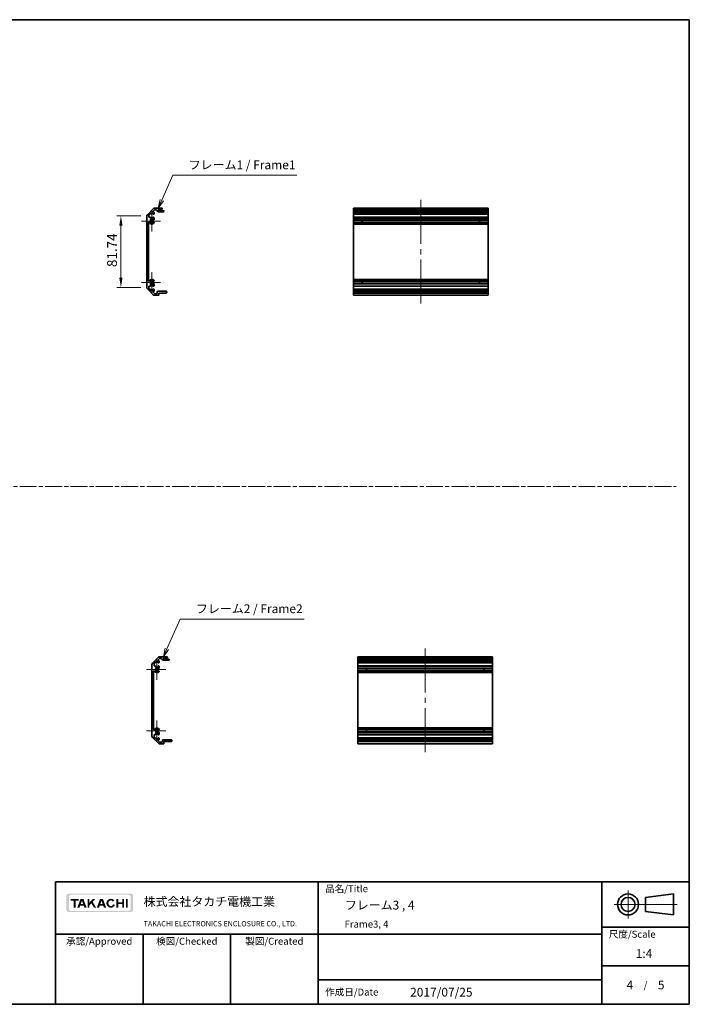
# Model space of a CAD drawing. Units: millimetres. Extents: x 0 to 7665, y -7 to 1265.
# Drawn here: x 5912 to 6677, y 0 to 1124 of the extents above; entities that cross this region are included whole.
import ezdxf
from ezdxf.enums import TextEntityAlignment as Align

# ---------------------------------------------------------------- set-up
doc = ezdxf.new("R2010")
doc.units = ezdxf.units.MM
doc.header["$LTSCALE"] = 4.5
doc.linetypes.add('CHAIN', pattern=[0.35429999999999995, 0.2362, -0.0295, 0.0591, -0.0295])
doc.layers.get('Defpoints').update_dxf_attribs({"lineweight": 25})
for name, color, linetype, lineweight in [('Border (ISO)', 7, 'Continuous', 35), ('Center Mark (ISO)', 131, 'Continuous', 18), ('Centerline (ISO)', 131, 'Continuous', 18), ('Dimension (ISO)', 7, 'Continuous', 18), ('Hatch (ISO)', 1, 'Continuous', 18), ('Sketch Geometry (ISO)', 7, 'Continuous', 18), ('Symbol (ISO)', 7, 'Continuous', 18), ('Title (ISO)', 7, 'Continuous', 35), ('Visible (ISO)', 7, 'Continuous', 35), ('Visible Narrow (ISO)', 7, 'Continuous', 25)]:
    doc.layers.add(name, color=color, linetype=linetype, lineweight=lineweight)
doc.styles.add('Note Text (TK)', font='txt')
doc.styles.add('文字スタイル67', font='arial.ttf')
doc.dimstyles.new('Default - Method 1b (TK)', dxfattribs={"dimscale": 4.5, "dimtxt": 2.5, "dimasz": 2.5, "dimexe": 1, "dimexo": 1.499999999999999, "dimgap": 1, "dimtad": 1, "dimtoh": 1, "dimrnd": 1e-08, "dimdsep": 46, "dimtxsty": 'Note Text (TK)', "dimcen": 0.09, "dimdle": 5, "dimclrd": 100, "dimclre": 100, "dimclrt": 7, "dimadec": 1, "dimazin": 1, "dimtfac": 1, "dimtmove": 0, "dimatfit": 3, "dimfxl": 1, "dimtolj": 1, "dimlwd": -1, "dimlwe": -1, "dimarcsym": 0})

# ---------------------------------------------------------------- blocks, each defined once
blk = doc.blocks.new('図面枠 tk図枠')
at = {"layer": 'Border (ISO)'}
for p, q in [((14.49999999999999, 289), (405.4999999999997, 289)), ((14.49999999999999, 289), (14.50000000000001, 8.000000000000009)), ((405.4999999999997, 289), (405.4999999999997, 8.000000000000009)), ((14.50000000000001, 8.000000000000009), (405.4999999999997, 8.000000000000009))]:
    blk.add_line(p, q, dxfattribs=at)
blk = doc.blocks.new('表題欄 tk表題欄')
at = {"layer": 'Hatch (ISO)'}
h = blk.add_hatch(color=256, dxfattribs=at)
edge = h.paths.add_edge_path(flags=0)
edge.add_arc((95.57537688673351, 236.2990653650367), 0.5958259999999997, 269.9999999999897, 360)
edge.add_line((96.17120288673351, 236.2990653650368), (96.1712028867335, 239.7107813650365))
edge.add_arc((95.5753768867335, 239.7107813650366), 0.5958259999999997, 0, 90.0000000000068)
edge.add_line((95.57537688673342, 240.3066073650366), (79.13710888673356, 240.3066073650366))
edge.add_arc((79.13710888673353, 239.7107813650366), 0.5958259999999997, 89.99999999999744, 180)
edge.add_line((78.54128288673351, 239.7107813650365), (78.54128288673331, 236.2990653650368))
edge.add_arc((79.13710888673332, 236.2990653650365), 0.5958259999999997, 180, 270.0000000000231)
edge.add_line((79.13710888673356, 235.7032393650365), (95.57537688673342, 235.7032393650367))
edge = h.paths.add_edge_path()
edge.add_line((77.83935088673356, 239.9556413650365), (77.83935088673356, 236.0542053650368))
edge.add_arc((78.54128288673346, 236.0542053650367), 0.7019319999998938, 180, 270.0000000000087)
edge.add_line((78.54128288673355, 235.3522733650368), (96.17120288673351, 235.3522733650368))
edge.add_arc((96.17120288673351, 236.0542053650367), 0.7019319999998921, 270, 360)
edge.add_line((96.8731348867334, 236.0542053650368), (96.87313488673352, 239.9556413650365))
edge.add_arc((96.1712028867336, 239.9556413650367), 0.7019319999998921, 0, 90.00000000000873)
edge.add_line((96.1712028867335, 240.6575733650367), (78.54128288673355, 240.6575733650366))
edge.add_arc((78.54128288673355, 239.9556413650365), 0.7019319999999984, 90, 180)
for points in [[(79.07181288673355, 239.1476033650369), (79.07181288673355, 238.6578833650367), (79.92066088673353, 238.6578833650367), (79.92066088673353, 236.6581933650368), (80.50832488673353, 236.6581933650368), (80.50832488673353, 238.6578833650367), (81.35717288673355, 238.6578833650367), (81.35717288673355, 239.1476033650369)], [(85.68407849525303, 236.6581933650368), (84.9434673993943, 237.8918698287545), (84.41792288673358, 237.3246628822781), (84.41792288673358, 236.6581933650368), (83.89555488673355, 236.6581933650368), (83.89555488673355, 239.1476033650369), (84.41792288673358, 239.1476033650369), (84.41792288673358, 238.0993979968839), (85.38913556809511, 239.1476033650369), (86.1069649084727, 239.1476033650369), (85.31925422435492, 238.2974470774499), (86.30334488673353, 236.6581933650368)], [(92.0914293961446, 239.1476033650369), (92.0914293961446, 236.6581933650368), (92.60971639614463, 236.6581933650368), (92.60971639614463, 237.6580383650368), (93.76872039614459, 237.6580383650368), (93.76872039614459, 236.6581933650368), (94.28700739614462, 236.6581933650368), (94.28700739614462, 239.1476033650369), (93.76872039614459, 239.1476033650369), (93.76872039614459, 238.1477583650367), (92.60971639614463, 238.1477583650367), (92.60971639614463, 239.1476033650369)], [(94.8420233961447, 239.1476033650369), (94.8420233961447, 236.6581933650368), (95.3643913961447, 236.6581933650368), (95.3643913961447, 239.1476033650369)]]:
    blk.add_hatch(color=256, dxfattribs=at).paths.add_polyline_path(points)
h = blk.add_hatch(color=256, dxfattribs=at)
h.paths.add_polyline_path([(82.59020695886475, 237.7110913650368), (81.95242681460245, 237.7110913650368), (82.27131688673356, 238.5794973650367)], flags=0)
h.paths.add_polyline_path([(82.77903014574996, 237.1968853650368), (81.76360362771717, 237.1968853650368), (81.56578886050404, 236.6581933650368), (80.94907288673355, 236.6581933650368), (81.86321688673355, 239.1476033650369), (82.67941688673353, 239.1476033650369), (83.59356088673351, 236.6581933650368), (82.97684491296302, 236.6581933650368)])
h = blk.add_hatch(color=256, dxfattribs=at)
h.paths.add_polyline_path([(87.52707281460243, 237.7110913650368), (88.16485295886469, 237.7110913650368), (87.84596288673359, 238.5794973650367)], flags=0)
h.paths.add_polyline_path([(87.14043486050403, 236.6581933650368), (87.3382496277172, 237.1968853650368), (88.35367614574989, 237.1968853650368), (88.551490912963, 236.6581933650368), (89.16820688673344, 236.6581933650368), (88.25406288673351, 239.1476033650369), (87.43786288673356, 239.1476033650369), (86.52371888673358, 236.6581933650368)])
h = blk.add_hatch(color=256, dxfattribs=at)
edge = h.paths.add_edge_path()
edge.add_arc((90.52309888673331, 237.9028983650369), 1.273272000000011, 38.55054079078439, 336.5820184016556)
edge.add_line((91.69149139614443, 237.3968543650369), (91.17255542714857, 237.6216113977801))
edge.add_ellipse((90.52309888673351, 237.9028983650369), major_axis=(0, -0.7998759999999119), ratio=0.8673469387756529, start_angle=128.5505407907963, end_angle=426.582018401653, ccw=False)
edge.add_line((91.09381514418376, 238.3576891122095), (91.51887237036831, 238.6964075050431))
at = {"layer": 'Title (ISO)'}
for p, q in [((74.70882392282105, 244.052739026017), (255.7088239228211, 244.052739026017)), ((74.70882392282105, 209.052739026017), (74.70882392282105, 244.052739026017)), ((149.7088239228211, 244.052739026017), (149.7088239228211, 209.052739026017)), ((230.7088239228211, 244.052739026017), (230.7088239228211, 209.052739026017)), ((255.7088239228211, 244.052739026017), (255.7088239228211, 209.052739026017)), ((243.2088239228211, 239.552739026017), (251.2088239228211, 240.5527390260171)), ((243.2088239228211, 239.552739026017), (243.2088239228211, 235.552739026017)), ((251.2088239228211, 234.552739026017), (251.2088239228211, 240.5527390260171)), ((243.2088239228211, 235.552739026017), (251.2088239228211, 234.552739026017)), ((230.7088239228211, 231.052739026017), (255.7088239228211, 231.052739026017)), ((74.70882392282105, 229.052739026017), (230.7088239228211, 229.052739026017)), ((99.70882392282108, 229.052739026017), (99.70882392282108, 209.052739026017)), ((124.708823922821, 229.052739026017), (124.708823922821, 209.052739026017)), ((230.7088239228211, 220.052739026017), (255.7088239228211, 220.052739026017)), ((149.7088239228211, 216.052739026017), (230.7088239228211, 216.052739026017)), ((255.7088239228211, 209.052739026017), (74.70882392282105, 209.052739026017))]:
    blk.add_line(p, q, dxfattribs=at)
at = {"layer": 'Title (ISO)', "color": 4, "linetype": 'CHAIN', "lineweight": 18, "ltscale": 8.889559745788574}
blk.add_line((238.2088239228211, 241.552739026017), (238.2088239228211, 233.552739026017), dxfattribs=at)
at = {"layer": 'Title (ISO)', "color": 4, "linetype": 'CHAIN', "lineweight": 18, "ltscale": 20.00163269042969}
blk.add_line((252.2088239228211, 237.552739026017), (234.2088239228211, 237.552739026017), dxfattribs=at)
at = {"layer": 'Title (ISO)'}
for radius in [3, 2]:
    blk.add_circle((238.2088239228211, 237.552739026017), radius, dxfattribs=at)
at = {"layer": 'Title (ISO)', "color": 1, "char_height": 2.000000029802321, "line_spacing_factor": 1.5, "style": 'Note Text (TK)'}
for s, insert, width, attachment_point in [('\\fＭＳ Ｐゴシック|b0|i0;品名/Title', (151.708823922821, 242.052739026017), 13.06432723999025, 4), ('\\fＭＳ Ｐゴシック|b0|i0;承認/Approved', (87.20882392282108, 227.052739026017), 19.32163715362549, 5), ('\\fＭＳ Ｐゴシック|b0|i0;検図/Checked', (112.208823922821, 227.052739026017), 18.32748532295227, 5), ('\\fＭＳ Ｐゴシック|b0|i0;製図/Created', (137.2088239228211, 227.052739026017), 17.47368454933166, 5), ('\\fＭＳ Ｐゴシック|b0|i0;尺度/Scale', (232.7088239228211, 229.052739026017), 14.33918118476867, 4), ('\\fＭＳ Ｐゴシック|b0|i0;作成日/Date', (151.708823922821, 212.552739026017), 16.39766097068788, 4)]:
    blk.add_mtext(s, dxfattribs=dict(at, insert=insert, width=width, attachment_point=attachment_point))
at = {"layer": 'Title (ISO)', "color": 7, "line_spacing_factor": 1.5, "style": 'Note Text (TK)'}
for s, insert, char_height, attachment_point in [('株式会社タカチ電機工業', (99.87313488673342, 238.052739026017), 2.5, 4), ('\\fＭＳ Ｐゴシック|b0|i0;/', (243.2088239228211, 214.552739026017), 2.000000029802321, 5)]:
    blk.add_mtext(s, dxfattribs=dict(at, insert=insert, char_height=char_height, attachment_point=attachment_point))
at = {"layer": 'Title (ISO)', "color": 7, "insert": (99.87313488673342, 232.052739026017), "char_height": 1.49859994649887, "width": 48.16879749298095, "attachment_point": 4, "line_spacing_factor": 1.5, "style": 'Note Text (TK)'}
blk.add_mtext('\\fArial|b0|i0;TAKACHI ELECTRONICS ENCLOSURE CO., LTD.', dxfattribs=at)
at = {"layer": 'Title (ISO)', "color": 7}
for tag, p, height, style in [('<品名>_001', (157.027005730843, 235.5754662581048), 2.5, 'Note Text (TK)'), ('<Title>_001', (157.4387011349265, 230.5513747487906), 2.000000029802321, '文字スタイル67'), ('作成日_001', (175.6179145609817, 211.2601253517655), 2.5, 'Note Text (TK)'), ('<ページ_No.>_001', (238.0980284456275, 213.302739026017), 2.5, 'Note Text (TK)'), ('<総ページ数>_001', (246.7997329866371, 213.302739026017), 2.5, 'Note Text (TK)')]:
    blk.add_attdef(tag, p, '', height=height, dxfattribs=dict(at, style=style))
at = {"layer": 'Title (ISO)', "color": 7, "style": 'Note Text (TK)'}
for tag, p in [('<尺度>', (243.2088239228211, 223.5527390260171)), ('<承認>', (87.20882392282108, 217.052739026017))]:
    blk.add_attdef(tag, text='', height=2.5, dxfattribs=at).set_placement(p, align=Align.MIDDLE_CENTER)
blk = doc.blocks.new('*D201')
at = {"layer": 'Defpoints', "color": 0}
for p in [(6027.723013317146, 899.9909892149634), (6057.338849432262, 899.9909892149634), (6057.338849432262, 818.2478434644559)]:
    blk.add_point(p, dxfattribs=at)
at = {"layer": 'Dimension (ISO)', "color": 100}
for p, q in [((6050.588849432262, 899.9909892149634), (6023.223013317146, 899.9909892149634)), ((6027.723013317146, 829.4978434644559), (6027.723013317146, 888.7409892149635)), ((6050.588849432262, 818.2478434644559), (6023.223013317146, 818.2478434644559))]:
    blk.add_line(p, q, dxfattribs=at)
for points in [[(6025.848013317146, 888.7409892149635), (6029.598013317146, 888.7409892149635), (6027.723013317146, 899.9909892149634)], [(6025.848013317146, 829.4978434644559), (6029.598013317146, 829.4978434644559), (6027.723013317146, 818.2478434644559)]]:
    blk.add_solid(points, dxfattribs=at)
at = {"layer": 'Dimension (ISO)', "color": 7, "insert": (6017.598013317145, 841.6738892637237), "char_height": 11.25, "attachment_point": 4, "rotation": 90, "style": 'Note Text (TK)'}
blk.add_mtext('\\A1;81.74', dxfattribs=at)
blk = doc.blocks.new('引出線注記6')
at = {"layer": 'Symbol (ISO)', "color": 100}
for p, q in [((254.8588724470543, 237.4870366144766), (258.0391254011838, 244.5984105643593)), ((258.0391254011838, 244.5984105643593), (262.3503908136393, 244.5984105643593)), ((262.3503908136393, 244.5984105643593), (293.4615024545694, 244.5984105643593)), ((254.4024357826738, 237.6911580768689), (253.8382651350925, 235.2048532925741)), ((254.8588724470543, 237.4870366144766), (253.8382651350925, 235.2048532925741)), ((253.8382651350925, 235.2048532925741), (255.3153091114348, 237.2829151520842))]:
    blk.add_line(p, q, dxfattribs=at)
at = {"layer": 'Symbol (ISO)', "color": 7, "insert": (262.5583913461206, 245.5439514991604), "char_height": 2.5, "attachment_point": 7, "style": 'Note Text (TK)'}
blk.add_mtext('フレーム1 / Frame1', dxfattribs=at)
blk = doc.blocks.new('引出線注記7')
at = {"layer": 'Symbol (ISO)', "color": 100}
for p, q in [((256.3183490848609, 109.4675542233551), (260.0987249341462, 117.9208649263499)), ((260.0987249341462, 117.9208649263499), (264.4099903466016, 117.9208649263499)), ((264.4099903466016, 117.9208649263499), (295.5211019875319, 117.9208649263499)), ((255.8619124204804, 109.6716756857474), (255.2977417728991, 107.1853709014525)), ((256.3183490848609, 109.4675542233551), (255.2977417728991, 107.1853709014525)), ((255.2977417728991, 107.1853709014525), (256.7747857492414, 109.2634327609627))]:
    blk.add_line(p, q, dxfattribs=at)
at = {"layer": 'Symbol (ISO)', "color": 7, "insert": (264.617990879083, 118.866405861151), "char_height": 2.5, "attachment_point": 7, "style": 'Note Text (TK)'}
blk.add_mtext('フレーム2 / Frame2', dxfattribs=at)

msp = doc.modelspace()

# ---------------------------------------------------------------- linework, layer by layer
at = {"layer": 'Center Mark (ISO)', "linetype": 'Continuous'}
for p, q in [((6063.038849432262, 894.1194163397093), (6063.038849432262, 905.9194163397092)), ((6063.038849432262, 894.1194163397093), (6051.238849432262, 894.1194163397093)), ((6063.038849432262, 894.1194163397093), (6073.038849432262, 894.1194163397093)), ((6063.038849432262, 894.1194163397093), (6063.038849432262, 882.3194163397092)), ((6063.038849432262, 824.1194163397093), (6063.038849432262, 835.9194163397093)), ((6063.038849432262, 824.1194163397093), (6051.238849432262, 824.1194163397093)), ((6063.038849432262, 824.1194163397093), (6073.038849432262, 824.1194163397093)), ((6063.038849432262, 824.1194163397093), (6063.038849432262, 812.319416339709)), ((6068.876755983488, 382.0414867752232), (6068.876755983488, 393.8414867752231)), ((6068.876755983488, 382.0414867752232), (6057.076755983491, 382.0414867752232)), ((6068.876755983488, 382.0414867752232), (6078.876755983489, 382.0414867752232)), ((6068.876755983488, 382.0414867752232), (6068.876755983488, 370.2414867752232)), ((6068.876755983488, 312.0414867752232), (6068.876755983488, 323.8414867752232)), ((6068.876755983488, 312.0414867752232), (6057.076755983491, 312.0414867752232)), ((6068.876755983488, 312.0414867752232), (6078.876755983489, 312.0414867752232)), ((6068.876755983488, 312.0414867752232), (6068.876755983488, 300.2414867752232))]:
    msp.add_line(p, q, dxfattribs=at)
at = {"layer": 'Centerline (ISO)'}
for p, q in [((6370.270381015957, 908.3194163397093), (6370.270381015957, 918.3194163397093)), ((6370.270381015957, 908.3194163397093), (6370.270381015956, 898.3194163397092)), ((6370.270381015952, 809.9194163397093), (6370.270381015955, 819.9194163397091)), ((6370.270381015952, 809.9194163397093), (6370.270381015952, 799.9194163397093)), ((6375.317217705521, 396.2414867752232), (6375.317217705521, 406.2414867752231)), ((6375.317217705521, 396.2414867752232), (6375.317217705521, 386.2414867752232)), ((6375.317217705518, 297.8414867752232), (6375.317217705518, 307.8414867752232)), ((6375.317217705518, 297.8414867752232), (6375.317217705518, 287.8414867752232))]:
    msp.add_line(p, q, dxfattribs=at)
at = {"layer": 'Centerline (ISO)', "linetype": 'Continuous'}
for p, q in [((6370.270381015956, 898.3194163397092), (6370.270381015955, 868.1194163397092)), ((6370.270381015955, 862.1194163397093), (6370.270381015955, 856.1194163397095)), ((6370.270381015955, 850.1194163397093), (6370.270381015955, 819.9194163397091)), ((6375.317217705521, 386.2414867752232), (6375.317217705521, 356.0414867752232)), ((6375.317217705518, 350.0414867752232), (6375.317217705518, 344.0414867752232)), ((6375.317217705518, 338.0414867752231), (6375.317217705518, 307.8414867752232))]:
    msp.add_line(p, q, dxfattribs=at)
at = {"layer": 'Sketch Geometry (ISO)', "color": 4, "linetype": 'CHAIN', "ltscale": 18.19418334960937}
msp.add_line((5128.907748093862, 591.2178667368261), (6661.94043952888, 591.2178667368261), dxfattribs=at)
at = {"layer": 'Visible (ISO)'}
for p, q in [((6057.338849432261, 818.2478434644554), (6057.338849432261, 899.9909892149631)), ((6057.924635869889, 901.405202777336), (6064.753062994636, 908.2336299020823)), ((6059.788849432262, 901.8194163397092), (6059.788849432262, 898.4194163397091)), ((6061.488849432262, 901.8194163397092), (6059.788849432262, 901.8194163397092)), ((6061.488849432262, 903.2194163397093), (6061.488849432262, 901.8194163397092)), ((6064.288849432262, 903.2194163397093), (6061.488849432262, 903.2194163397093)), ((6064.288849432262, 901.8194163397092), (6064.288849432262, 903.2194163397093)), ((6065.038849432262, 901.8194163397092), (6064.288849432262, 901.8194163397092)), ((6065.937987235127, 906.8729697303025), (6064.387987235127, 905.3229697303024)), ((6064.741540625721, 904.4694163397094), (6065.038849432262, 904.4694163397094)), ((6065.538849432262, 903.9694163397093), (6065.538849432262, 902.3194163397093)), ((6066.16727655701, 908.8194163397092), (6074.538849432262, 908.8194163397092)), ((6067.814316400108, 907.019416339709), (6066.291540625719, 907.019416339709)), ((6069.889677805075, 904.9372344202943), (6068.188021059449, 906.851598259124)), ((6076.538849432262, 904.7694163397093), (6070.263382464418, 904.7694163397093)), ((6071.038849432262, 907.6194163397093), (6071.038849432262, 905.9694163397093)), ((6074.538849432262, 907.6194163397093), (6071.038849432262, 907.6194163397093)), ((6071.038849432262, 905.9694163397093), (6076.538849432262, 905.9694163397093)), ((6075.038849432264, 908.3194163397093), (6075.038849432264, 908.1194163397093)), ((6077.038849432263, 905.4694163397094), (6077.038849432263, 905.2694163397093)), ((6293.270381015956, 908.8194163397092), (6447.270381015956, 908.8194163397092)), ((6293.270381015956, 908.3194163397093), (6293.270381015956, 908.8194163397092)), ((6293.270381015956, 908.3194163397093), (6293.270381015956, 908.1194163397093)), ((6293.270381015956, 907.6194163397093), (6293.270381015956, 908.1194163397093)), ((6293.270381015954, 907.6194163397093), (6293.270381015954, 905.9694163397093)), ((6293.270381015956, 907.6194163397093), (6447.270381015956, 907.6194163397093)), ((6293.270381015958, 905.9694163397093), (6447.270381015957, 905.9694163397093)), ((6293.270381015958, 905.4694163397094), (6293.270381015958, 905.9694163397093)), ((6293.270381015958, 905.4694163397094), (6293.270381015958, 905.2694163397093)), ((6293.270381015958, 904.7694163397093), (6293.270381015958, 905.2694163397093)), ((6293.27038101595, 904.7694163397093), (6293.27038101595, 904.4694163397094)), ((6293.270381015958, 904.7694163397093), (6447.270381015957, 904.7694163397093)), ((6293.27038101595, 904.4694163397094), (6447.27038101595, 904.4694163397094)), ((6293.27038101595, 903.9694163397093), (6293.27038101595, 904.4694163397094)), ((6293.27038101595, 903.9694163397093), (6293.27038101595, 902.3194163397093)), ((6293.27038101595, 901.8194163397092), (6293.27038101595, 902.3194163397093)), ((6293.270381015947, 901.8194163397092), (6293.270381015947, 898.4194163397091)), ((6293.27038101595, 901.8194163397092), (6447.27038101595, 901.8194163397092)), ((6447.270381015956, 908.8194163397092), (6447.270381015956, 908.319416339709)), ((6447.270381015956, 908.1194163397093), (6447.270381015956, 908.319416339709)), ((6447.270381015956, 908.1194163397093), (6447.270381015956, 907.6194163397093)), ((6447.270381015954, 905.9694163397093), (6447.270381015954, 907.6194163397093)), ((6447.270381015957, 905.9694163397093), (6447.270381015957, 905.469416339709)), ((6447.270381015957, 905.2694163397093), (6447.270381015957, 905.469416339709)), ((6447.270381015957, 905.2694163397093), (6447.270381015957, 904.7694163397093)), ((6447.270381015949, 904.4694163397094), (6447.270381015949, 904.7694163397093)), ((6447.27038101595, 904.4694163397094), (6447.27038101595, 903.9694163397093)), ((6447.27038101595, 902.3194163397093), (6447.27038101595, 903.9694163397093)), ((6447.27038101595, 902.3194163397093), (6447.27038101595, 901.8194163397092)), ((6447.270381015946, 898.4194163397091), (6447.270381015946, 901.8194163397092)), ((6059.138849432263, 892.2096768239189), (6059.138849432263, 826.0291558554994)), ((6059.788849432262, 898.4194163397091), (6061.488849432262, 898.4194163397091)), ((6061.488849432262, 898.4194163397091), (6061.488849432262, 897.019416339709)), ((6061.488849432262, 897.019416339709), (6064.288849432262, 897.019416339709)), ((6064.288849432262, 898.4194163397091), (6065.038849432262, 898.4194163397091)), ((6064.288849432262, 897.019416339709), (6064.288849432262, 898.4194163397091)), ((6065.538849432262, 897.9194163397092), (6065.538849432262, 895.7920974153386)), ((6065.538849432262, 892.4467352640796), (6065.538959684982, 891.9325559812459)), ((6293.27038101595, 898.4194163397091), (6447.27038101595, 898.4194163397091)), ((6293.27038101595, 897.9194163397092), (6293.27038101595, 898.4194163397091)), ((6293.27038101595, 897.9194163397092), (6293.27038101595, 895.7920974153386)), ((6293.27038101595, 895.7920974153386), (6447.27038101595, 895.7920974153386)), ((6293.27038101595, 895.249168350422), (6293.27038101595, 895.7920974153386)), ((6293.270381015947, 895.249168350422), (6293.270381015947, 892.9896643289964)), ((6293.27038101595, 895.249168350422), (6447.270381015949, 895.249168350422)), ((6293.27038101595, 892.4467352640796), (6293.27038101595, 892.9896643289964)), ((6293.27038101595, 892.9896643289964), (6447.270381015949, 892.9896643289962)), ((6293.27038101595, 892.4467352640796), (6447.27038101595, 892.4467352640794)), ((6293.27038101595, 892.4467352640796), (6293.27038101595, 891.9325559812459)), ((6293.27038101595, 891.9325559812459), (6447.27038101595, 891.9325559812456)), ((6293.27038101595, 891.5958080656002), (6293.27038101595, 891.9325559812459)), ((6293.27038101595, 890.7192999121793), (6293.27038101595, 891.5958080656002)), ((6293.270381015947, 890.7192999121793), (6293.270381015947, 827.519532767239)), ((6293.27038101595, 890.7192999121793), (6447.270381015949, 890.7192999121793)), ((6303.270381015948, 892.981254106216), (6303.270381015948, 895.2575785732024)), ((6437.270381015951, 895.2575785732024), (6437.270381015948, 892.981254106216)), ((6447.27038101595, 898.4194163397091), (6447.27038101595, 897.9194163397092)), ((6447.27038101595, 895.7920974153386), (6447.27038101595, 897.9194163397092)), ((6447.27038101595, 895.7920974153386), (6447.270381015949, 895.249168350422)), ((6447.270381015947, 892.9896643289964), (6447.270381015947, 895.249168350422)), ((6447.270381015949, 892.9896643289962), (6447.27038101595, 892.4467352640794)), ((6447.27038101595, 891.9325559812456), (6447.27038101595, 892.4467352640794)), ((6447.27038101595, 891.9325559812456), (6447.27038101595, 891.5958080656)), ((6447.27038101595, 891.5958080656002), (6447.270381015949, 890.7192999121793)), ((6447.270381015946, 827.5195327672387), (6447.270381015946, 890.7192999121793)), ((6061.488849432262, 821.2194163397091), (6061.488849432262, 819.8194163397092)), ((6064.288849432262, 821.2194163397091), (6061.488849432262, 821.2194163397091)), ((6064.288849432262, 819.8194163397092), (6064.288849432262, 821.2194163397091)), ((6065.538959684982, 826.3062766981727), (6065.538849432262, 825.7920974153388)), ((6065.538849432262, 822.4467352640793), (6065.538849432262, 820.319416339709)), ((6293.27038101595, 826.643024613818), (6293.27038101595, 827.519532767239)), ((6293.27038101595, 827.519532767239), (6447.270381015949, 827.5195327672387)), ((6293.27038101595, 826.3062766981727), (6293.27038101595, 826.643024613818)), ((6293.27038101595, 826.3062766981727), (6447.27038101595, 826.3062766981727)), ((6293.27038101595, 826.3062766981727), (6293.27038101595, 825.7920974153388)), ((6293.27038101595, 825.7920974153388), (6447.27038101595, 825.7920974153387)), ((6293.27038101595, 825.2491683504219), (6293.27038101595, 825.7920974153387)), ((6293.270381015947, 825.2491683504223), (6293.270381015947, 822.9896643289961)), ((6293.27038101595, 825.2491683504219), (6447.270381015949, 825.2491683504219)), ((6293.27038101595, 822.4467352640793), (6293.27038101595, 822.9896643289961)), ((6293.27038101595, 822.9896643289961), (6447.270381015949, 822.9896643289961)), ((6293.27038101595, 822.4467352640793), (6447.27038101595, 822.4467352640793)), ((6293.27038101595, 822.4467352640793), (6293.27038101595, 820.319416339709)), ((6303.270381015948, 822.9812541062157), (6303.270381015948, 825.2575785732025)), ((6437.270381015951, 825.257578573202), (6437.270381015948, 822.9812541062157)), ((6447.270381015949, 827.5195327672387), (6447.27038101595, 826.643024613818)), ((6447.27038101595, 826.643024613818), (6447.27038101595, 826.3062766981725)), ((6447.27038101595, 825.7920974153387), (6447.27038101595, 826.3062766981727)), ((6447.27038101595, 825.7920974153387), (6447.270381015949, 825.2491683504219)), ((6447.270381015947, 822.9896643289961), (6447.270381015947, 825.2491683504219)), ((6447.270381015949, 822.9896643289961), (6447.27038101595, 822.4467352640793)), ((6447.27038101595, 820.319416339709), (6447.27038101595, 822.4467352640793)), ((6064.753062994636, 810.005202777336), (6057.924635869889, 816.8336299020822)), ((6059.788849432262, 819.8194163397092), (6059.788849432262, 816.4194163397091)), ((6061.488849432262, 819.8194163397092), (6059.788849432262, 819.8194163397092)), ((6059.788849432262, 816.4194163397091), (6061.488849432262, 816.4194163397091)), ((6061.488849432262, 816.4194163397091), (6061.488849432262, 815.0194163397094)), ((6061.488849432262, 815.0194163397094), (6064.288849432262, 815.0194163397094)), ((6065.038849432262, 819.8194163397092), (6064.288849432262, 819.8194163397092)), ((6064.288849432262, 816.4194163397091), (6065.038849432262, 816.4194163397091)), ((6064.288849432262, 815.0194163397094), (6064.288849432262, 816.4194163397091)), ((6064.387987235127, 812.9158629491158), (6065.937987235127, 811.3658629491158)), ((6065.038849432262, 813.7694163397092), (6064.741540625721, 813.7694163397092)), ((6065.538849432262, 815.9194163397092), (6065.538849432262, 814.2694163397091)), ((6070.538849432264, 809.4194163397091), (6066.16727655701, 809.4194163397091)), ((6066.291540625719, 811.2194163397091), (6068.738849432262, 811.2194163397091)), ((6069.238849432262, 811.719416339709), (6069.238849432262, 813.4194163397094)), ((6069.738849432262, 813.9194163397093), (6079.538849432262, 813.9194163397093)), ((6071.038849432262, 811.9194163397091), (6071.038849432262, 809.9194163397093)), ((6079.538849432262, 811.9194163397091), (6071.038849432262, 811.9194163397091)), ((6080.038849432263, 813.4194163397094), (6080.038849432263, 812.4194163397092)), ((6293.27038101595, 819.8194163397092), (6293.27038101595, 820.319416339709)), ((6293.270381015947, 819.8194163397092), (6293.270381015947, 816.4194163397091)), ((6293.27038101595, 819.8194163397092), (6447.27038101595, 819.8194163397092)), ((6293.27038101595, 816.4194163397091), (6447.27038101595, 816.4194163397091)), ((6293.27038101595, 815.9194163397092), (6293.27038101595, 816.4194163397091)), ((6293.27038101595, 815.9194163397092), (6293.27038101595, 814.2694163397091)), ((6293.27038101595, 813.9194163397093), (6293.27038101595, 814.2694163397091)), ((6293.270381015958, 813.9194163397093), (6447.270381015958, 813.9194163397091)), ((6293.270381015958, 813.4194163397094), (6293.270381015958, 813.9194163397091)), ((6293.270381015958, 813.4194163397094), (6293.270381015958, 812.4194163397092)), ((6293.270381015958, 811.9194163397091), (6293.270381015958, 812.4194163397092)), ((6293.270381015954, 811.9194163397091), (6293.270381015954, 809.9194163397093)), ((6293.270381015958, 811.9194163397091), (6447.270381015958, 811.9194163397091)), ((6293.270381015954, 809.4194163397091), (6293.270381015954, 809.9194163397093)), ((6293.270381015954, 809.4194163397091), (6447.270381015954, 809.4194163397091)), ((6447.27038101595, 820.319416339709), (6447.27038101595, 819.8194163397092)), ((6447.270381015946, 816.4194163397091), (6447.270381015946, 819.8194163397092)), ((6447.27038101595, 816.4194163397091), (6447.27038101595, 815.9194163397092)), ((6447.27038101595, 814.2694163397091), (6447.27038101595, 815.9194163397092)), ((6447.27038101595, 814.2694163397091), (6447.27038101595, 813.9194163397091)), ((6447.270381015958, 813.9194163397091), (6447.270381015958, 813.4194163397094)), ((6447.270381015958, 812.4194163397087), (6447.270381015958, 813.4194163397094)), ((6447.270381015958, 812.4194163397087), (6447.270381015958, 811.9194163397091)), ((6447.270381015954, 809.919416339709), (6447.270381015954, 811.9194163397091)), ((6447.270381015954, 809.919416339709), (6447.270381015954, 809.4194163397091)), ((6063.762542421116, 389.3272732128501), (6070.590969545862, 396.1557003375963)), ((6071.775893786353, 394.7950401658165), (6070.225893786354, 393.2450401658164)), ((6072.005183108236, 396.7414867752232), (6080.376755983489, 396.7414867752232)), ((6073.652222951334, 394.9414867752232), (6072.129447176947, 394.9414867752232)), ((6075.727584356303, 392.8593048558082), (6074.025927610676, 394.7736686946382)), ((6076.876755983487, 395.5414867752232), (6076.876755983487, 393.8914867752233)), ((6080.376755983489, 395.5414867752232), (6076.876755983487, 395.5414867752232)), ((6076.876755983487, 393.8914867752233), (6082.376755983489, 393.8914867752233)), ((6080.876755983489, 396.2414867752232), (6080.876755983489, 396.0414867752232)), ((6298.31721770552, 396.7414867752232), (6452.31721770552, 396.7414867752232)), ((6298.31721770552, 396.2414867752232), (6298.31721770552, 396.7414867752232)), ((6298.31721770552, 396.2414867752232), (6298.31721770552, 396.0414867752232)), ((6298.31721770552, 395.5414867752232), (6298.31721770552, 396.0414867752232)), ((6298.317217705516, 395.5414867752232), (6298.317217705516, 393.8914867752233)), ((6298.31721770552, 395.5414867752232), (6452.31721770552, 395.5414867752232)), ((6298.317217705522, 393.8914867752233), (6452.317217705521, 393.8914867752233)), ((6298.317217705522, 393.3914867752232), (6298.317217705522, 393.8914867752231)), ((6452.31721770552, 396.7414867752232), (6452.317217705521, 396.2414867752232)), ((6452.31721770552, 396.0414867752232), (6452.31721770552, 396.2414867752232)), ((6452.317217705521, 396.0414867752232), (6452.31721770552, 395.5414867752232)), ((6452.317217705517, 393.8914867752233), (6452.317217705517, 395.5414867752232)), ((6452.317217705521, 393.8914867752231), (6452.317217705521, 393.3914867752232)), ((6063.176755983489, 306.1699138999693), (6063.176755983489, 387.9130596504769)), ((6065.626755983489, 389.7414867752232), (6065.626755983489, 386.3414867752231)), ((6067.32675598349, 389.7414867752232), (6065.626755983489, 389.7414867752232)), ((6065.626755983489, 386.3414867752231), (6067.32675598349, 386.3414867752231)), ((6067.32675598349, 391.1414867752231), (6067.32675598349, 389.7414867752232)), ((6070.126755983489, 391.1414867752231), (6067.32675598349, 391.1414867752231)), ((6067.32675598349, 386.3414867752231), (6067.32675598349, 384.9414867752232)), ((6067.32675598349, 384.9414867752232), (6070.126755983489, 384.9414867752232)), ((6070.126755983489, 389.7414867752232), (6070.126755983489, 391.1414867752231)), ((6070.876755983489, 389.7414867752232), (6070.126755983489, 389.7414867752232)), ((6070.126755983489, 386.3414867752231), (6070.876755983489, 386.3414867752231)), ((6070.126755983489, 384.9414867752232), (6070.126755983489, 386.3414867752231)), ((6070.579447176947, 392.3914867752231), (6070.876755983489, 392.3914867752231)), ((6071.376755983489, 391.8914867752231), (6071.376755983489, 390.2414867752232)), ((6071.376755983489, 385.8414867752231), (6071.376755983489, 383.7141678508528)), ((6082.376755983489, 392.6914867752231), (6076.101289015644, 392.6914867752231)), ((6082.876755983487, 393.3914867752232), (6082.876755983487, 393.1914867752232)), ((6298.317217705522, 393.3914867752232), (6298.317217705522, 393.1914867752232)), ((6298.317217705522, 392.6914867752231), (6298.317217705522, 393.1914867752232)), ((6298.317217705512, 392.6914867752231), (6298.317217705512, 392.3914867752231)), ((6298.317217705522, 392.6914867752231), (6452.317217705521, 392.6914867752231)), ((6298.317217705512, 392.3914867752231), (6452.317217705512, 392.3914867752231)), ((6298.317217705513, 391.8914867752231), (6298.317217705512, 392.3914867752231)), ((6298.317217705513, 391.8914867752231), (6298.317217705513, 390.2414867752232)), ((6298.317217705512, 389.7414867752232), (6298.317217705513, 390.2414867752232)), ((6298.317217705506, 389.7414867752232), (6298.317217705506, 386.3414867752231)), ((6298.317217705512, 389.7414867752232), (6452.317217705512, 389.7414867752232)), ((6298.317217705512, 386.3414867752231), (6452.317217705512, 386.3414867752231)), ((6298.317217705513, 385.8414867752231), (6298.317217705512, 386.3414867752231)), ((6298.317217705513, 385.8414867752231), (6298.317217705513, 383.7141678508528)), ((6298.317217705513, 383.7141678508528), (6452.317217705512, 383.7141678508528)), ((6298.317217705512, 383.171238785936), (6298.317217705513, 383.7141678508528)), ((6298.317217705509, 383.171238785936), (6298.317217705509, 380.9117347645103)), ((6298.317217705512, 383.171238785936), (6452.317217705512, 383.171238785936)), ((6308.317217705511, 380.9033245417298), (6308.317217705511, 383.1796490087165)), ((6442.317217705511, 383.1796490087165), (6442.317217705511, 380.9033245417298)), ((6452.317217705521, 393.1914867752232), (6452.317217705521, 393.3914867752232)), ((6452.317217705521, 393.1914867752232), (6452.317217705521, 392.6914867752231)), ((6452.317217705512, 392.3914867752231), (6452.317217705512, 392.6914867752231)), ((6452.317217705512, 392.3914867752231), (6452.317217705512, 391.8914867752231)), ((6452.317217705512, 390.2414867752232), (6452.317217705512, 391.8914867752231)), ((6452.317217705512, 390.2414867752232), (6452.317217705512, 389.7414867752232)), ((6452.317217705507, 386.3414867752231), (6452.317217705507, 389.7414867752232)), ((6452.317217705512, 386.3414867752231), (6452.317217705512, 385.8414867752231)), ((6452.317217705512, 383.7141678508528), (6452.317217705512, 385.8414867752231)), ((6452.317217705512, 383.7141678508528), (6452.317217705512, 383.171238785936)), ((6452.31721770551, 380.9117347645103), (6452.31721770551, 383.171238785936)), ((6064.976755983489, 380.1317472594328), (6064.976755983489, 313.9512262910134)), ((6071.376755983489, 380.3688056995937), (6071.376866236208, 379.8546264167596)), ((6298.317217705513, 380.3688056995937), (6298.317217705512, 380.9117347645103)), ((6298.317217705512, 380.9117347645103), (6452.317217705512, 380.9117347645103)), ((6298.317217705513, 380.3688056995937), (6452.317217705512, 380.3688056995937)), ((6298.317217705513, 380.3688056995937), (6298.317217705513, 379.8546264167596)), ((6298.317217705513, 379.8546264167596), (6452.317217705512, 379.8546264167596)), ((6298.317217705513, 379.5178785011142), (6298.317217705513, 379.8546264167596)), ((6298.31721770551, 378.6413703476934), (6298.317217705513, 379.5178785011142)), ((6298.317217705506, 378.6413703476934), (6298.317217705506, 315.441603202753)), ((6298.31721770551, 378.6413703476934), (6452.31721770551, 378.6413703476934)), ((6452.317217705512, 380.9117347645103), (6452.317217705512, 380.3688056995937)), ((6452.317217705512, 379.8546264167596), (6452.317217705512, 380.3688056995937)), ((6452.317217705512, 379.8546264167596), (6452.317217705512, 379.5178785011142)), ((6452.317217705512, 379.5178785011142), (6452.31721770551, 378.6413703476934)), ((6452.317217705507, 315.441603202753), (6452.317217705507, 378.6413703476934)), ((6298.317217705513, 314.5650950493322), (6298.31721770551, 315.441603202753)), ((6298.31721770551, 315.441603202753), (6452.31721770551, 315.441603202753)), ((6452.31721770551, 315.441603202753), (6452.317217705512, 314.5650950493322)), ((6070.590969545862, 297.9272732128501), (6063.762542421116, 304.7557003375962)), ((6065.626755983489, 307.7414867752232), (6065.626755983489, 304.3414867752232)), ((6067.32675598349, 307.7414867752232), (6065.626755983489, 307.7414867752232)), ((6065.626755983489, 304.3414867752232), (6067.32675598349, 304.3414867752232)), ((6067.32675598349, 309.1414867752231), (6067.32675598349, 307.7414867752232)), ((6070.126755983489, 309.1414867752231), (6067.32675598349, 309.1414867752231)), ((6067.32675598349, 304.3414867752232), (6067.32675598349, 302.9414867752231)), ((6070.126755983489, 307.7414867752232), (6070.126755983489, 309.1414867752231)), ((6070.876755983489, 307.7414867752232), (6070.126755983489, 307.7414867752232)), ((6070.126755983489, 304.3414867752232), (6070.876755983489, 304.3414867752232)), ((6070.126755983489, 302.9414867752231), (6070.126755983489, 304.3414867752232)), ((6071.376866236208, 314.2283471336866), (6071.376755983489, 313.7141678508527)), ((6071.376755983489, 310.3688056995934), (6071.376755983489, 308.2414867752232)), ((6071.376755983489, 303.8414867752232), (6071.376755983489, 302.1914867752231)), ((6298.317217705513, 314.2283471336866), (6298.317217705513, 314.5650950493322)), ((6298.317217705513, 314.2283471336866), (6452.317217705512, 314.2283471336866)), ((6298.317217705513, 314.2283471336866), (6298.317217705513, 313.7141678508527)), ((6298.317217705513, 313.7141678508527), (6452.317217705512, 313.7141678508527)), ((6298.317217705512, 313.171238785936), (6298.317217705513, 313.7141678508529)), ((6298.317217705509, 313.171238785936), (6298.317217705509, 310.9117347645102)), ((6298.317217705512, 313.171238785936), (6452.317217705512, 313.171238785936)), ((6298.317217705513, 310.3688056995934), (6298.317217705512, 310.9117347645102)), ((6298.317217705512, 310.9117347645104), (6452.317217705512, 310.9117347645104)), ((6298.317217705513, 310.3688056995934), (6452.317217705512, 310.3688056995934)), ((6298.317217705513, 310.3688056995934), (6298.317217705513, 308.2414867752232)), ((6298.317217705512, 307.7414867752232), (6298.317217705513, 308.2414867752232)), ((6298.317217705506, 307.7414867752232), (6298.317217705506, 304.3414867752232)), ((6298.317217705512, 307.7414867752232), (6452.317217705512, 307.7414867752232)), ((6298.317217705512, 304.3414867752232), (6452.317217705512, 304.3414867752232)), ((6298.317217705513, 303.8414867752232), (6298.317217705512, 304.3414867752232)), ((6298.317217705513, 303.8414867752232), (6298.317217705513, 302.1914867752231)), ((6308.317217705511, 310.9033245417298), (6308.317217705511, 313.1796490087164)), ((6442.317217705511, 313.1796490087164), (6442.317217705511, 310.9033245417298)), ((6452.317217705512, 314.5650950493321), (6452.317217705512, 314.2283471336866)), ((6452.317217705512, 313.7141678508527), (6452.317217705512, 314.2283471336866)), ((6452.317217705512, 313.7141678508529), (6452.317217705512, 313.171238785936)), ((6452.31721770551, 310.9117347645102), (6452.31721770551, 313.171238785936)), ((6452.317217705512, 310.9117347645102), (6452.317217705512, 310.3688056995934)), ((6452.317217705512, 308.2414867752232), (6452.317217705512, 310.3688056995934)), ((6452.317217705512, 308.2414867752232), (6452.317217705512, 307.7414867752232)), ((6452.317217705507, 304.3414867752232), (6452.317217705507, 307.7414867752232)), ((6452.317217705512, 304.3414867752232), (6452.317217705512, 303.8414867752232)), ((6452.317217705512, 302.1914867752231), (6452.317217705512, 303.8414867752232)), ((6067.32675598349, 302.9414867752231), (6070.126755983489, 302.9414867752231)), ((6070.225893786354, 300.8379333846299), (6071.775893786353, 299.2879333846299)), ((6070.876755983489, 301.6914867752231), (6070.579447176947, 301.6914867752231)), ((6076.376755983488, 297.3414867752231), (6072.005183108236, 297.3414867752231)), ((6072.129447176947, 299.1414867752231), (6074.576755983489, 299.1414867752231)), ((6075.076755983491, 299.6414867752232), (6075.076755983491, 301.3414867752232)), ((6075.576755983489, 301.8414867752232), (6085.376755983489, 301.8414867752232)), ((6076.876755983487, 299.8414867752231), (6076.876755983487, 297.8414867752232)), ((6085.376755983489, 299.8414867752231), (6076.876755983487, 299.8414867752231)), ((6085.876755983488, 301.3414867752232), (6085.876755983488, 300.3414867752232)), ((6298.317217705513, 301.8414867752232), (6298.317217705513, 302.1914867752231)), ((6298.317217705525, 301.8414867752232), (6452.317217705524, 301.8414867752232)), ((6298.317217705525, 301.3414867752232), (6298.317217705525, 301.8414867752232)), ((6298.317217705525, 301.3414867752232), (6298.317217705525, 300.3414867752232)), ((6298.317217705525, 299.8414867752232), (6298.317217705525, 300.3414867752232)), ((6298.317217705516, 299.8414867752231), (6298.317217705516, 297.8414867752232)), ((6298.317217705525, 299.8414867752231), (6452.317217705524, 299.8414867752231)), ((6298.317217705516, 297.3414867752232), (6298.317217705516, 297.8414867752232)), ((6298.317217705516, 297.3414867752231), (6452.317217705517, 297.3414867752231)), ((6452.317217705512, 302.1914867752231), (6452.317217705512, 301.8414867752232)), ((6452.317217705524, 301.8414867752232), (6452.317217705526, 301.3414867752232)), ((6452.317217705526, 300.3414867752232), (6452.317217705526, 301.3414867752232)), ((6452.317217705526, 300.3414867752232), (6452.317217705524, 299.8414867752232)), ((6452.317217705517, 297.8414867752232), (6452.317217705517, 299.8414867752231)), ((6452.317217705517, 297.8414867752232), (6452.317217705517, 297.3414867752232))]:
    msp.add_line(p, q, dxfattribs=at)
for centre, radius, start, end in [((6059.338849432261, 899.9909892149631), 1.999999999999995, 135.0000000000062, 180), ((6064.741540625721, 904.9694163397093), 0.4999999999999936, 135.0000000000048, 270), ((6066.16727655701, 906.8194163397093), 2.000000000000019, 90, 135.0000000000048), ((6065.038849432262, 903.9694163397093), 0.4999999999999984, 0, 90), ((6065.038849432262, 902.3194163397093), 0.4999999999999984, 270, 0), ((6066.291540625719, 906.5194163397093), 0.4999999999999585, 90, 135.0000000000048), ((6067.814316400108, 906.5194163397093), 0.5000000000000151, 41.63353933656406, 90), ((6070.263382464418, 905.2694163397093), 0.4999999999999807, 221.6335393365572, 270), ((6074.538849432262, 908.3194163397093), 0.4999999999999938, 0, 90), ((6074.538849432262, 908.1194163397093), 0.4999999999999984, 270, 0), ((6076.538849432262, 905.4694163397094), 0.4999999999999984, 0, 90), ((6076.538849432262, 905.2694163397093), 0.4999999999999917, 270, 0), ((6059.638588948054, 892.2096768239189), 0.499739515790288, 29.32052936234811, 180), ((6063.038849432262, 894.1194163397093), 3.400116427529798, 209.3205293623431, 312.0797868606127), ((6063.038849432262, 894.1194163397093), 1.799999999999996, 47.92021313938803, 312.0797868606135), ((6064.781277960825, 896.049168350422), 0.7999999999999946, 227.920213139386, 341.2560987676187), ((6064.781277960825, 892.1896643289963), 0.8, 18.74390123239275, 132.079786860614), ((6065.038849432262, 897.9194163397092), 0.5000000000000006, 0, 90), ((6064.781277960825, 892.1896643289963), 0.8001164275298558, 312.0797868606132, 341.2560987676148), ((6059.638588948054, 826.0291558554994), 0.4997395157902901, 180, 330.6794706376519), ((6063.038849432262, 824.1194163397093), 3.4001164275298, 47.92021313938793, 150.6794706376568), ((6063.038849432262, 824.1194163397093), 1.800000000000002, 47.92021313938803, 312.0797868606135), ((6064.781277960825, 826.049168350422), 0.8000000000000101, 227.920213139386, 341.25609876761), ((6064.781277960825, 822.1896643289962), 0.8000000000000017, 18.74390123237249, 132.079786860611), ((6064.781277960825, 826.0491683504222), 0.8001164275297087, 18.74390123238235, 47.92021313938721), ((6059.338849432261, 818.2478434644554), 1.999999999999985, 180, 224.9999999999965), ((6064.741540625721, 813.269416339709), 0.5000000000000071, 90, 224.9999999999894), ((6066.16727655701, 811.4194163397092), 2.000000000000019, 224.9999999999952, 270), ((6065.038849432262, 820.319416339709), 0.4999999999999993, 270, 0), ((6065.038849432262, 815.9194163397092), 0.4999999999999984, 0, 90), ((6065.038849432262, 814.2694163397091), 0.4999999999999973, 270, 0), ((6066.291540625719, 811.7194163397094), 0.5000000000000139, 224.9999999999952, 270), ((6068.738849432262, 811.719416339709), 0.4999999999999984, 270, 0), ((6069.738849432262, 813.4194163397094), 0.4999999999999938, 90, 180), ((6070.538849432264, 809.9194163397093), 0.4999999999999984, 270, 0), ((6079.538849432262, 813.4194163397094), 0.4999999999999984, 0, 90), ((6079.538849432262, 812.4194163397092), 0.4999999999999984, 270, 0), ((6072.005183108236, 394.7414867752232), 2.000000000000019, 90, 135.0000000000062), ((6072.129447176947, 394.4414867752231), 0.4999999999999585, 90, 135.0000000000048), ((6073.652222951334, 394.4414867752231), 0.5000000000000151, 41.63353933656406, 90), ((6080.376755983489, 396.2414867752232), 0.4999999999999938, 0, 90), ((6080.376755983489, 396.0414867752232), 0.4999999999999984, 270, 0), ((6082.376755983489, 393.3914867752232), 0.4999999999999984, 0, 90), ((6065.176755983489, 387.9130596504769), 1.999999999999995, 135.0000000000056, 180), ((6068.876755983488, 382.0414867752232), 1.799999999999996, 47.92021313938803, 312.0797868606135), ((6070.579447176947, 392.8914867752231), 0.4999999999999936, 135.0000000000019, 270), ((6070.619184512052, 383.9712387859361), 0.7999999999999946, 227.920213139386, 341.2560987676144), ((6070.876755983489, 391.8914867752231), 0.4999999999999984, 0, 90), ((6070.876755983489, 390.2414867752232), 0.4999999999999984, 270, 0), ((6070.876755983489, 385.8414867752231), 0.5000000000000006, 0, 90), ((6076.101289015644, 393.1914867752232), 0.4999999999999807, 221.6335393365607, 270), ((6082.376755983489, 393.1914867752232), 0.4999999999999917, 270, 0), ((6065.476495499279, 380.1317472594328), 0.499739515790288, 29.32052936234268, 180), ((6068.876755983488, 382.0414867752232), 3.400116427529798, 209.3205293623431, 312.0797868606122), ((6070.619184512052, 380.1117347645103), 0.8, 18.74390123238566, 132.0797868606125), ((6070.619184512052, 380.1117347645103), 0.8001164275298558, 312.0797868606147, 341.2560987676148), ((6068.876755983488, 312.0414867752231), 3.4001164275298, 47.92021313938724, 150.6794706376568), ((6065.176755983489, 306.1699138999693), 1.999999999999985, 180, 224.9999999999958), ((6065.476495499279, 313.9512262910134), 0.4997395157902901, 180, 330.6794706376574), ((6068.876755983488, 312.0414867752231), 1.800000000000002, 47.92021313938803, 312.0797868606135), ((6070.619184512052, 313.9712387859361), 0.8000000000000101, 227.920213139389, 341.25609876761), ((6070.619184512052, 310.1117347645103), 0.8000000000000017, 18.74390123238122, 132.0797868606125), ((6070.876755983489, 308.2414867752232), 0.4999999999999993, 270, 0), ((6070.876755983489, 303.8414867752232), 0.4999999999999984, 0, 90), ((6070.619184512052, 313.9712387859361), 0.8001164275297087, 18.74390123238367, 47.92021313938871), ((6070.579447176947, 301.1914867752232), 0.5000000000000071, 90, 224.9999999999923), ((6072.005183108236, 299.3414867752232), 2.000000000000019, 224.9999999999945, 270), ((6070.876755983489, 302.1914867752231), 0.4999999999999973, 270, 0), ((6072.129447176947, 299.6414867752232), 0.5000000000000139, 224.9999999999981, 270), ((6074.576755983489, 299.6414867752232), 0.4999999999999984, 270, 0), ((6075.576755983489, 301.3414867752232), 0.4999999999999938, 90, 180), ((6076.376755983488, 297.8414867752232), 0.4999999999999984, 270, 0), ((6085.376755983489, 301.3414867752232), 0.4999999999999984, 0, 90), ((6085.376755983489, 300.3414867752232), 0.4999999999999984, 270, 0)]:
    msp.add_arc(centre, radius, start, end, dxfattribs=at)
at = {"layer": 'Visible Narrow (ISO)'}
for p, q in [((6293.270381015956, 908.3194163397093), (6447.270381015956, 908.319416339709)), ((6293.270381015956, 908.1194163397093), (6447.270381015956, 908.1194163397093)), ((6293.270381015958, 905.4694163397094), (6447.270381015957, 905.469416339709)), ((6293.270381015958, 905.2694163397093), (6447.270381015957, 905.2694163397093)), ((6293.27038101595, 903.9694163397093), (6447.27038101595, 903.9694163397093)), ((6293.27038101595, 902.3194163397093), (6447.27038101595, 902.3194163397093)), ((6293.27038101595, 897.9194163397092), (6447.27038101595, 897.9194163397092)), ((6293.27038101595, 895.2575785732024), (6303.270381015948, 895.2575785732024)), ((6303.270381015948, 892.981254106216), (6293.27038101595, 892.981254106216)), ((6293.27038101595, 891.5958080656002), (6447.27038101595, 891.5958080656)), ((6437.270381015951, 895.2575785732024), (6447.27038101595, 895.2575785732024)), ((6447.27038101595, 892.981254106216), (6437.270381015951, 892.981254106216)), ((6293.27038101595, 826.643024613818), (6447.27038101595, 826.643024613818)), ((6293.27038101595, 825.2575785732025), (6303.270381015948, 825.2575785732025)), ((6303.270381015948, 822.9812541062157), (6293.27038101595, 822.9812541062157)), ((6437.270381015951, 825.257578573202), (6447.270381015949, 825.257578573202)), ((6447.270381015949, 822.9812541062157), (6437.270381015948, 822.9812541062157)), ((6293.27038101595, 820.319416339709), (6447.27038101595, 820.319416339709)), ((6293.27038101595, 815.9194163397092), (6447.27038101595, 815.9194163397092)), ((6293.27038101595, 814.2694163397091), (6447.27038101595, 814.2694163397091)), ((6293.270381015958, 813.4194163397094), (6447.270381015958, 813.4194163397094)), ((6293.270381015958, 812.4194163397092), (6447.270381015958, 812.4194163397087)), ((6293.270381015954, 809.9194163397093), (6447.270381015954, 809.919416339709)), ((6298.31721770552, 396.2414867752232), (6452.31721770552, 396.2414867752232)), ((6298.31721770552, 396.0414867752232), (6452.31721770552, 396.0414867752232)), ((6298.317217705522, 393.3914867752232), (6452.317217705521, 393.3914867752232)), ((6298.317217705522, 393.1914867752232), (6452.317217705521, 393.1914867752232)), ((6298.317217705513, 391.8914867752231), (6452.317217705512, 391.8914867752231)), ((6298.317217705513, 390.2414867752232), (6452.317217705512, 390.2414867752232)), ((6298.317217705513, 385.8414867752231), (6452.317217705512, 385.8414867752231)), ((6298.317217705512, 383.1796490087165), (6308.317217705511, 383.1796490087165)), ((6442.317217705511, 383.1796490087165), (6452.317217705512, 383.1796490087165)), ((6308.317217705511, 380.9033245417298), (6298.317217705512, 380.9033245417298)), ((6298.317217705513, 379.5178785011142), (6452.317217705512, 379.5178785011142)), ((6452.317217705512, 380.9033245417298), (6442.317217705511, 380.9033245417298)), ((6298.317217705513, 314.5650950493322), (6452.317217705512, 314.5650950493322)), ((6298.317217705512, 313.1796490087164), (6308.317217705511, 313.1796490087164)), ((6308.317217705511, 310.9033245417298), (6298.317217705512, 310.9033245417298)), ((6298.317217705513, 308.2414867752232), (6452.317217705512, 308.2414867752232)), ((6298.317217705513, 303.8414867752232), (6452.317217705512, 303.8414867752232)), ((6442.317217705511, 313.1796490087164), (6452.317217705512, 313.1796490087164)), ((6452.317217705512, 310.9033245417298), (6442.317217705511, 310.9033245417298)), ((6298.317217705513, 302.1914867752231), (6452.317217705512, 302.1914867752231)), ((6298.317217705525, 301.3414867752232), (6452.317217705526, 301.3414867752232)), ((6298.317217705525, 300.3414867752232), (6452.317217705526, 300.3414867752232)), ((6298.317217705516, 297.8414867752232), (6452.317217705517, 297.8414867752232))]:
    msp.add_line(p, q, dxfattribs=at)
for centre, radius in [((6063.038849432262, 894.1194163397093), 2.179), ((6063.038849432262, 824.1194163397093), 2.178999999999998), ((6068.876755983488, 382.0414867752232), 2.179), ((6068.876755983488, 312.0414867752231), 2.178999999999998)]:
    msp.add_arc(centre, radius, 31.48883267879049, 328.5111673212096, dxfattribs=at)

# ---------------------------------------------------------------- block references
at = {"xscale": 4, "yscale": 4, "zscale": 4}
msp.add_blockref('図面枠 tk図枠', (5055.000002454266, -31.99999683058692), dxfattribs=at)
ref = msp.add_blockref('表題欄 tk表題欄', (5654.164706762982, -836.210952934655), dxfattribs=dict(xscale=4, yscale=4, zscale=4))
ref.add_attrib('<品名>_001', 'フレーム3 , 4', (6283.52272970498, 108.1958978520158), dxfattribs={"layer": 'Title (ISO)', "color": 7, "height": 10, "style": 'Note Text (TK)'})
ref.add_attrib('<尺度>_001', '1:4', (6615.787441716043, 52.97953932220995), dxfattribs={"layer": 'Title (ISO)', "color": 7, "height": 10, "style": 'Note Text (TK)'})
ref.add_attrib('作成日_001', '2017/07/25', (6358.115963171362, 8.829548472407028), dxfattribs={"layer": 'Title (ISO)', "color": 7, "height": 10, "style": 'Note Text (TK)'})
ref.add_attrib('<Title>_001', 'Frame3, 4', (6283.166441712194, 87.54979847565762), dxfattribs={"layer": 'Title (ISO)', "color": 7, "height": 8.00000011920929, "style": '文字スタイル67'})
ref.add_attrib('<ページ_No.>_001', '4', (6605.307440643446, 17.00000316941312), dxfattribs={"layer": 'Title (ISO)', "color": 7, "height": 10, "style": 'Note Text (TK)'})
ref.add_attrib('<総ページ数>_001', '5', (6641.105050094871, 17.08526919942678), dxfattribs={"layer": 'Title (ISO)', "color": 7, "height": 10, "style": 'Note Text (TK)'})
at = {"layer": 'Symbol (ISO)', "xscale": 4, "yscale": 4, "zscale": 4}
for name in ['引出線注記6', '引出線注記7']:
    msp.add_blockref(name, (5055.000002454266, -31.99999683058692), dxfattribs=at)

# ---------------------------------------------------------------- dimensions: what is measured, and where the dimension line sits
at = {"layer": 'Dimension (ISO)', "color": 100}
dim = msp.add_linear_dim(base=(6027.723013317146, 899.9909892149634), p1=(6057.338849432261, 818.2478434644554), p2=(6057.338849432261, 899.9909892149631), angle=90, dimstyle='Default - Method 1b (TK)', override={"dimscale": 0, "dimtxt": 11.25, "dimasz": 11.25, "dimexe": 4.5, "dimexo": 6.749999999999999, "dimgap": 4.5, "dimtoh": 0, "dimdec": 2, "dimcen": 0.4050000000000001, "dimtp": 0, "dimtm": 0, "dimtdec": 2, "dimtix": 0, "dimtofl": 0, "dimtmove": 0, "dimatfit": 1}, dxfattribs=at)
dim.commit()
dim.dimension.update_dxf_attribs({"geometry": '*D201', "text_midpoint": (6027.723013317145, 859.0602529000873), "dimtype": 160})

doc.saveas('drawing.dxf')
